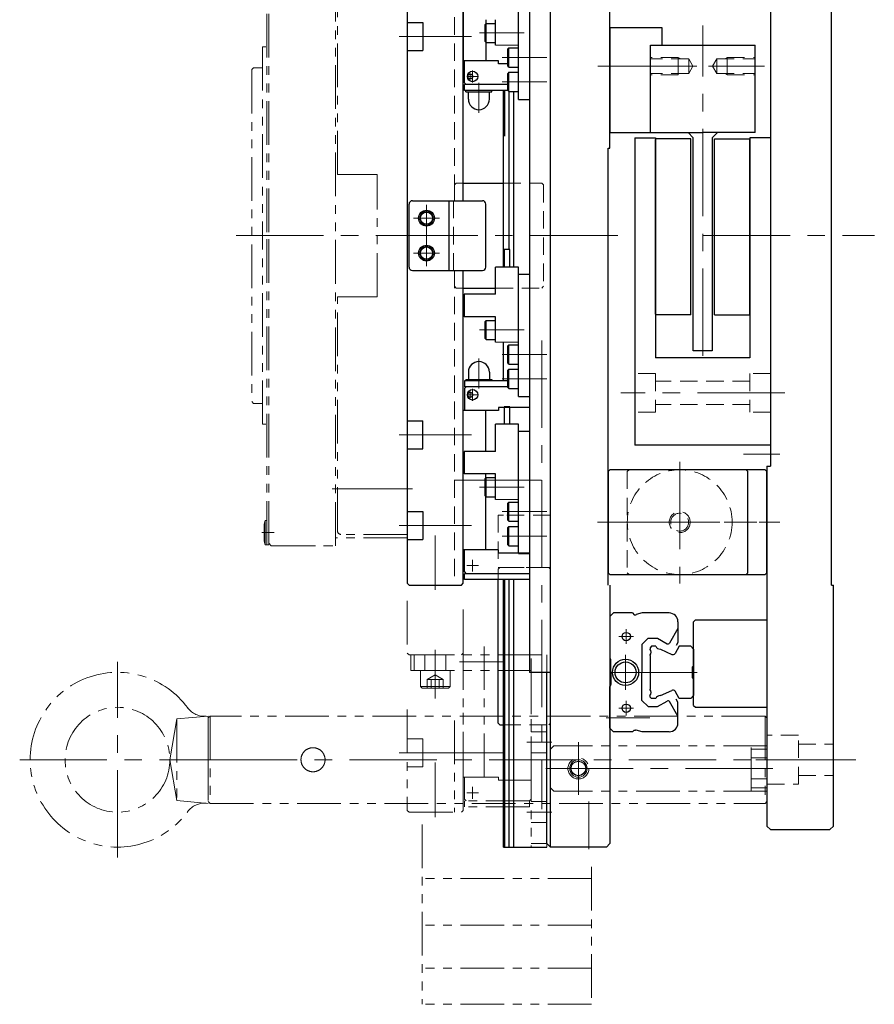
# Model space of a CAD drawing. Extents: x -826 to 977, y -276 to 1192.
# Drawn here: x 733 to 977, y 218 to 500 of the extents above; entities that cross this region are included whole.
import ezdxf

# ---------------------------------------------------------------- set-up
doc = ezdxf.new("R2010")
doc.units = 0
doc.header["$MEASUREMENT"] = 0
for name, pattern in [('CENTER', [2, 1.25, -0.25, 0.25, -0.25]), ('HIDDEN', [0.375, 0.25, -0.125]), ('PHANTOM2', [1.25, 0.625, -0.125, 0.125, -0.125, 0.125, -0.125])]:
    doc.linetypes.add(name, pattern=pattern)
for name, color, linetype, lineweight in [('中心線', 7, 'CENTER', 13), ('二点鎖線', 7, 'PHANTOM2', 13), ('実線', 7, 'CONTINUOUS', 30), ('破線', 7, 'HIDDEN', 13), ('細線', 7, 'CONTINUOUS', 13)]:
    doc.layers.add(name, color=color, linetype=linetype, lineweight=lineweight)

msp = doc.modelspace()

# ---------------------------------------------------------------- linework, layer by layer
at = {"layer": '中心線', "ltscale": 20}
for p, q in [((928.29, 403.45), (928.29, 498.03)), ((841.34, 494.89), (862.07, 494.89)), ((864.37, 495.89), (877.18, 495.89)), ((870.87, 488.89), (883.68, 488.89)), ((862.39, 481.74), (862.39, 485.14)), ((898.24, 486.39), (916.82, 486.39)), ((926.64, 486.39), (910.64, 486.39)), ((929.94, 486.39), (945.94, 486.39)), ((864.09, 483.44), (860.69, 483.44)), ((861.69, 482.54), (861.69, 484.34)), ((870.87, 481.89), (883.68, 481.89)), ((864.19, 473.04), (864.19, 481.64)), ((849.19, 436.02), (849.19, 446.66)), ((849.19, 429.13), (849.19, 446.66)), ((845.42, 442.89), (852.95, 442.89)), ((845.42, 442.89), (852.95, 442.89)), ((849.19, 429.13), (849.19, 440.1)), ((794.69, 437.89), (848.69, 437.89)), ((838.85, 437.89), (878.69, 437.89)), ((878.97, 437.89), (906.47, 437.89)), ((928.29, 437.89), (977.43, 437.89)), ((845.42, 432.89), (852.95, 432.89)), ((845.42, 432.89), (852.95, 432.89)), ((864.37, 410.89), (877.18, 410.89)), ((882.19, 407.89), (882.19, 273.72)), ((870.87, 403.89), (883.68, 403.89)), ((864.19, 402.75), (864.19, 394.14)), ((870.87, 396.89), (883.68, 396.89)), ((864.09, 392.34), (860.69, 392.34)), ((861.69, 393.24), (861.69, 391.44)), ((862.39, 394.04), (862.39, 390.64)), ((951.79, 392.89), (904.79, 392.89)), ((841.34, 380.89), (862.07, 380.89)), ((950.41, 375.39), (939.96, 375.39)), ((921.69, 373.14), (921.69, 338.36)), ((882.13, 367.89), (857.15, 367.89)), ((822.19, 365.41), (845.19, 365.41)), ((864.37, 365.89), (877.18, 365.89)), ((870.87, 358.89), (883.68, 358.89)), ((898.16, 355.89), (943.82, 355.89)), ((904.46, 355.89), (950.36, 355.89)), ((805.53, 352.89), (801.99, 352.89)), ((841.34, 354.89), (862.07, 354.89)), ((851.69, 336.5), (851.69, 352.08)), ((870.87, 351.89), (883.68, 351.89)), ((862.39, 341.74), (862.39, 345.14)), ((864.09, 343.44), (860.69, 343.44)), ((906.39, 325.24), (906.39, 321.04)), ((904.29, 323.14), (908.49, 323.14)), ((904.29, 323.14), (908.49, 323.14)), ((851.69, 319.3), (851.69, 311.73)), ((760.69, 259.89), (760.69, 315.89)), ((871.12, 315.89), (858.68, 315.89)), ((906.19, 307.89), (906.19, 317.89)), ((851.69, 305.39), (851.69, 313.39)), ((926.69, 312.89), (900.68, 312.89)), ((906.39, 300.54), (906.39, 304.74)), ((904.29, 302.64), (908.49, 302.64)), ((913.12, 299.89), (900.68, 299.89)), ((877.88, 292.89), (885.08, 292.89)), ((892.69, 277.89), (892.69, 292.89)), ((732.69, 287.89), (792.38, 287.89)), ((972.14, 287.89), (785.24, 287.89)), ((785.49, 287.89), (796.69, 287.89)), ((841.34, 289.89), (862.07, 289.89)), ((871.12, 289.89), (858.68, 289.89)), ((892.69, 289.16), (892.69, 281.63)), ((943.54, 287.89), (968.37, 287.89)), ((851.69, 271.5), (851.69, 287.08)), ((948.37, 285.39), (879.19, 285.39)), ((888.92, 285.39), (896.45, 285.39)), ((862.39, 276.74), (862.39, 280.14)), ((864.09, 278.44), (860.69, 278.44)), ((895.69, 262.3), (895.69, 275.96)), ((877.88, 272.89), (885.08, 272.89))]:
    msp.add_line(p, q, dxfattribs=at)
at = {"layer": '二点鎖線', "ltscale": 20}
for p, q in [((803.49, 526.39), (803.49, 437.89)), ((803.99, 526.39), (803.99, 437.89)), ((823.09, 349.14), (823.09, 526.64)), ((823.69, 455.38), (823.69, 524.39)), ((843.69, 437.89), (843.69, 524.39)), ((802.19, 491.89), (802.19, 437.89)), ((802.19, 491.89), (803.19, 491.89)), ((799.19, 485.39), (799.69, 485.89)), ((799.19, 485.39), (799.19, 390.39)), ((799.69, 485.89), (802.19, 485.89)), ((835.09, 455.38), (823.69, 455.38)), ((835.09, 420.41), (835.09, 455.38)), ((802.19, 383.89), (802.19, 437.89)), ((803.49, 349.39), (803.49, 437.89)), ((803.99, 349.39), (803.99, 437.89)), ((843.69, 437.89), (843.69, 351.39)), ((823.69, 353.39), (823.69, 420.41)), ((823.69, 420.41), (835.09, 420.41)), ((799.19, 390.39), (799.69, 389.89)), ((799.69, 389.89), (802.19, 389.89)), ((802.19, 383.89), (803.19, 383.89)), ((802.99, 356.39), (802.69, 355.34)), ((802.69, 350.44), (802.69, 355.34)), ((802.99, 349.39), (802.99, 356.39)), ((802.99, 356.39), (803.49, 356.39)), ((803.49, 349.39), (803.49, 356.39)), ((843.69, 352.39), (824.69, 352.39)), ((802.99, 349.39), (802.69, 350.44)), ((803.99, 349.84), (803.99, 351.45)), ((803.99, 349.84), (804.69, 349.14)), ((843.69, 351.39), (823.09, 351.39)), ((835.09, 351.39), (843.69, 351.39)), ((802.99, 349.39), (803.49, 349.39)), ((803.49, 349.39), (803.99, 349.39)), ((804.69, 349.14), (823.09, 349.14)), ((804.89, 349.14), (823.09, 349.14)), ((843.69, 333.4), (843.69, 318.39)), ((859.69, 318.39), (859.69, 331.58)), ((859.69, 282.94), (859.69, 321.87)), ((865.69, 282.94), (865.69, 320.34)), ((844.19, 317.89), (843.69, 318.39)), ((844.19, 317.89), (859.19, 317.89)), ((844.69, 317.89), (883.69, 317.89)), ((844.69, 317.89), (844.69, 313.39)), ((845.69, 317.89), (845.69, 313.39)), ((848.69, 317.89), (848.69, 313.39)), ((854.69, 317.89), (854.69, 313.39)), ((859.19, 317.89), (859.69, 318.39)), ((879.19, 282.04), (879.19, 316.9)), ((883.69, 317.89), (883.69, 262.89)), ((844.69, 313.39), (879.19, 313.39)), ((847.44, 313.39), (855.94, 313.39)), ((847.44, 308.89), (847.44, 313.39)), ((855.94, 308.89), (855.94, 313.39)), ((879.19, 313.39), (879.19, 262.89)), ((849.38, 310.89), (851.69, 312.23)), ((849.38, 308.39), (849.38, 310.89)), ((849.38, 310.89), (854, 310.89)), ((849.95, 311.23), (849.95, 311.23)), ((850.53, 308.39), (850.53, 310.89)), ((854, 310.89), (851.69, 312.23)), ((852.84, 308.39), (852.84, 310.89)), ((854, 308.39), (854, 310.89)), ((847.44, 308.89), (847.94, 308.39)), ((847.44, 308.89), (855.94, 308.89)), ((847.94, 308.39), (855.44, 308.39)), ((855.94, 308.89), (855.44, 308.39)), ((843.69, 302.23), (843.69, 273.39)), ((777.69, 299.61), (775.69, 287.89)), ((786.69, 300.39), (777.69, 299.61)), ((777.69, 299.61), (777.69, 276.18)), ((786.69, 300.39), (786.69, 275.39)), ((787.19, 300.39), (786.69, 299.89)), ((786.69, 299.89), (786.69, 275.89)), ((786.69, 276.19), (786.69, 299.59)), ((787.19, 300.39), (787.19, 275.39)), ((946.19, 300.39), (787.19, 300.39)), ((857.19, 299.13), (857.19, 272.89)), ((859.69, 273.39), (859.69, 301.27)), ((946.19, 300.39), (946.19, 275.39)), ((946.69, 299.89), (946.19, 300.39)), ((946.69, 299.89), (946.69, 275.89)), ((879.19, 295.89), (883.69, 295.89)), ((843.69, 293.89), (848.09, 293.89)), ((848.09, 293.89), (848.09, 285.89)), ((946.69, 280.98), (946.69, 294.81)), ((885.69, 291.89), (884.69, 290.89)), ((884.69, 279.89), (884.69, 290.89)), ((946.69, 291.89), (885.69, 291.89)), ((942.19, 278.89), (942.19, 291.89)), ((946.69, 290.89), (942.19, 290.89)), ((946.69, 278.89), (946.69, 291.89)), ((777.69, 276.18), (775.69, 287.89)), ((879.19, 289.89), (883.69, 289.89)), ((946.69, 288.39), (942.19, 288.39)), ((843.69, 285.89), (848.09, 285.89)), ((869.84, 282.94), (859.69, 282.94)), ((860.09, 276.64), (860.09, 282.94)), ((869.84, 282.04), (869.84, 282.94)), ((879.19, 282.04), (869.84, 282.04)), ((879.19, 276.64), (879.19, 282.04)), ((946.69, 282.39), (942.19, 282.39)), ((885.69, 278.89), (884.69, 279.89)), ((946.69, 279.89), (942.19, 279.89)), ((786.69, 275.39), (777.69, 276.18)), ((860.09, 276.64), (860.59, 276.14)), ((878.69, 276.14), (879.19, 276.64)), ((946.69, 278.89), (885.69, 278.89)), ((786.69, 275.89), (787.19, 275.39)), ((787.19, 275.39), (946.19, 275.39)), ((844.19, 272.89), (843.69, 273.39)), ((859.19, 272.89), (859.69, 273.39)), ((878.69, 276.14), (860.09, 276.14)), ((860.09, 274.44), (860.09, 276.14)), ((878.69, 274.44), (860.09, 274.44)), ((878.69, 276.14), (878.69, 274.44)), ((879.19, 275.89), (883.69, 275.89)), ((946.19, 275.39), (946.69, 275.89)), ((844.19, 272.89), (859.19, 272.89)), ((847.94, 269.38), (847.94, 217.89)), ((879.19, 269.89), (883.69, 269.89)), ((879.19, 263.89), (883.69, 263.89)), ((879.19, 262.89), (883.69, 262.89)), ((896.44, 257.2), (896.44, 217.89)), ((896.44, 253.86), (847.94, 253.86)), ((896.44, 240.51), (847.94, 240.51)), ((896.44, 228.22), (847.94, 228.22)), ((896.44, 217.89), (847.94, 217.89))]:
    msp.add_line(p, q, dxfattribs=at)
for points in [[(820.14, 287.89), (820.14, 287.94), (820.13, 288.04), (820.13, 288.14), (820.12, 288.19), (820.12, 288.24), (820.11, 288.34), (820.09, 288.43), (820.08, 288.53), (820.06, 288.63), (820.03, 288.73), (820.02, 288.78), (820.01, 288.83), (819.98, 288.93), (819.95, 289.03), (819.91, 289.12), (819.87, 289.22), (819.83, 289.31), (819.81, 289.36), (819.79, 289.4), (819.74, 289.49), (819.69, 289.58), (819.67, 289.63), (819.64, 289.67), (819.59, 289.76), (819.53, 289.84), (819.51, 289.88), (819.48, 289.92), (819.42, 290), (819.36, 290.08), (819.29, 290.15), (819.23, 290.23), (819.16, 290.3), (819.13, 290.33), (819.09, 290.37), (819.02, 290.43), (818.95, 290.5), (818.87, 290.56), (818.8, 290.62), (818.72, 290.68), (818.68, 290.71), (818.63, 290.74), (818.55, 290.8), (818.46, 290.85), (818.38, 290.9), (818.29, 290.95), (818.2, 290.99), (818.15, 291.02), (818.1, 291.04), (818.01, 291.08), (817.92, 291.12), (817.82, 291.15), (817.72, 291.18), (817.62, 291.21), (817.58, 291.23), (817.53, 291.24), (817.43, 291.26), (817.33, 291.28), (817.23, 291.3), (817.13, 291.31), (817.03, 291.33), (816.98, 291.33), (816.93, 291.33), (816.83, 291.34), (816.74, 291.34), (816.69, 291.34), (816.64, 291.34), (816.54, 291.34), (816.44, 291.33), (816.39, 291.33), (816.34, 291.33), (816.24, 291.31), (816.15, 291.3), (816.05, 291.28), (815.95, 291.26), (815.85, 291.24), (815.8, 291.23), (815.75, 291.21), (815.65, 291.18), (815.55, 291.15), (815.46, 291.12), (815.36, 291.08), (815.27, 291.04), (815.22, 291.02), (815.18, 290.99), (815.09, 290.95), (815, 290.9), (814.91, 290.85), (814.82, 290.8), (814.74, 290.74), (814.7, 290.71), (814.66, 290.68), (814.58, 290.62), (814.5, 290.56), (814.43, 290.5), (814.35, 290.43), (814.28, 290.37), (814.25, 290.33), (814.21, 290.3), (814.15, 290.23), (814.08, 290.15), (814.02, 290.08), (813.96, 290), (813.9, 289.92), (813.87, 289.88), (813.84, 289.84), (813.78, 289.76), (813.73, 289.67), (813.7, 289.63), (813.68, 289.58), (813.63, 289.49), (813.58, 289.4), (813.56, 289.36), (813.54, 289.31), (813.5, 289.22), (813.46, 289.12), (813.43, 289.03), (813.4, 288.93), (813.37, 288.83), (813.35, 288.78), (813.34, 288.73), (813.32, 288.63), (813.3, 288.53), (813.28, 288.43), (813.27, 288.34), (813.25, 288.24), (813.25, 288.19), (813.25, 288.14), (813.24, 288.04), (813.24, 287.94), (813.24, 287.89)], [(813.24, 287.89), (813.24, 287.94), (813.24, 288.04), (813.25, 288.14), (813.25, 288.19), (813.25, 288.24), (813.27, 288.34), (813.28, 288.43), (813.3, 288.53), (813.32, 288.63), (813.34, 288.73), (813.35, 288.78), (813.37, 288.83), (813.4, 288.93), (813.43, 289.03), (813.46, 289.12), (813.5, 289.22), (813.54, 289.31), (813.56, 289.36), (813.58, 289.4), (813.63, 289.49), (813.68, 289.58), (813.7, 289.63), (813.73, 289.67), (813.78, 289.76), (813.84, 289.84), (813.87, 289.88), (813.9, 289.92), (813.96, 290), (814.02, 290.08), (814.08, 290.15), (814.15, 290.23), (814.21, 290.3), (814.25, 290.33), (814.28, 290.37), (814.35, 290.43), (814.43, 290.5), (814.5, 290.56), (814.58, 290.62), (814.66, 290.68), (814.7, 290.71), (814.74, 290.74), (814.82, 290.8), (814.91, 290.85), (815, 290.9), (815.09, 290.95), (815.18, 290.99), (815.22, 291.02), (815.27, 291.04), (815.36, 291.08), (815.46, 291.12), (815.55, 291.15), (815.65, 291.18), (815.75, 291.21), (815.8, 291.23), (815.85, 291.24), (815.95, 291.26), (816.05, 291.28), (816.15, 291.3), (816.24, 291.31), (816.34, 291.33), (816.39, 291.33), (816.44, 291.33), (816.54, 291.34), (816.64, 291.34), (816.69, 291.34), (816.74, 291.34), (816.83, 291.34), (816.93, 291.33), (816.98, 291.33), (817.03, 291.33), (817.13, 291.31), (817.23, 291.3), (817.33, 291.28), (817.43, 291.26), (817.53, 291.24), (817.58, 291.23), (817.62, 291.21), (817.72, 291.18), (817.82, 291.15), (817.92, 291.12), (818.01, 291.08), (818.1, 291.04), (818.15, 291.02), (818.2, 290.99), (818.29, 290.95), (818.38, 290.9), (818.46, 290.85), (818.55, 290.8), (818.63, 290.74), (818.68, 290.71), (818.72, 290.68), (818.8, 290.62), (818.87, 290.56), (818.95, 290.5), (819.02, 290.43), (819.09, 290.37), (819.13, 290.33), (819.16, 290.3), (819.23, 290.23), (819.29, 290.15), (819.36, 290.08), (819.42, 290), (819.48, 289.92), (819.51, 289.88), (819.53, 289.84), (819.59, 289.76), (819.64, 289.67), (819.67, 289.63), (819.69, 289.58), (819.74, 289.49), (819.79, 289.4), (819.81, 289.36), (819.83, 289.31), (819.87, 289.22), (819.91, 289.12), (819.95, 289.03), (819.98, 288.93), (820.01, 288.83), (820.02, 288.78), (820.03, 288.73), (820.06, 288.63), (820.08, 288.53), (820.09, 288.43), (820.11, 288.34), (820.12, 288.24), (820.12, 288.19), (820.13, 288.14), (820.13, 288.04), (820.14, 287.94), (820.14, 287.89)], [(814.14, 285.56), (814.14, 285.56), (814.14, 285.56), (814.14, 285.57), (814.14, 285.57), (814.13, 285.57), (814.13, 285.58), (814.12, 285.58), (814.12, 285.59), (814.11, 285.6), (814.1, 285.61), (814.09, 285.62), (814.08, 285.63), (814.07, 285.64), (814.06, 285.66), (814.04, 285.68), (814.03, 285.7), (814.01, 285.72), (814, 285.73), (813.99, 285.74), (813.97, 285.76), (813.95, 285.79), (813.94, 285.8), (813.93, 285.81), (813.91, 285.84), (813.89, 285.87), (813.88, 285.88), (813.87, 285.9), (813.85, 285.93), (813.83, 285.96), (813.8, 286), (813.78, 286.03), (813.76, 286.07), (813.75, 286.09), (813.74, 286.11), (813.71, 286.15), (813.69, 286.19), (813.66, 286.23), (813.64, 286.28), (813.61, 286.33), (813.6, 286.36), (813.58, 286.38), (813.56, 286.44), (813.53, 286.49), (813.51, 286.55), (813.48, 286.61), (813.46, 286.67), (813.45, 286.7), (813.44, 286.73), (813.42, 286.79), (813.4, 286.86), (813.38, 286.93), (813.36, 287), (813.34, 287.07), (813.33, 287.11), (813.32, 287.15), (813.3, 287.23), (813.29, 287.32), (813.27, 287.4), (813.26, 287.49), (813.25, 287.58), (813.25, 287.62), (813.25, 287.63), (813.25, 287.65), (813.24, 287.66), (813.24, 287.67), (813.24, 287.68), (813.24, 287.69), (813.24, 287.71), (813.24, 287.72), (813.24, 287.74), (813.24, 287.75), (813.24, 287.76), (813.24, 287.77), (813.24, 287.78), (813.24, 287.8), (813.24, 287.81), (813.24, 287.83), (813.24, 287.84), (813.24, 287.85), (813.24, 287.86), (813.24, 287.87), (813.24, 287.89), (813.24, 287.89), (813.24, 287.9), (813.24, 287.91), (813.24, 287.93), (813.24, 287.94), (813.24, 287.94), (813.24, 287.96), (813.24, 287.97), (813.24, 287.99), (813.24, 288), (813.24, 288.02), (813.24, 288.03), (813.24, 288.03), (813.24, 288.05), (813.24, 288.06), (813.24, 288.08), (813.24, 288.09), (813.24, 288.11), (813.24, 288.12), (813.24, 288.12), (813.25, 288.14), (813.25, 288.15), (813.25, 288.16), (813.25, 288.17), (813.25, 288.18), (813.25, 288.2), (813.25, 288.21), (813.25, 288.21), (813.25, 288.23), (813.25, 288.24), (813.26, 288.3), (813.27, 288.38), (813.29, 288.47), (813.3, 288.55), (813.32, 288.63), (813.33, 288.67), (813.34, 288.71), (813.36, 288.79), (813.38, 288.86), (813.4, 288.93), (813.42, 288.99), (813.44, 289.05), (813.45, 289.09), (813.46, 289.12), (813.48, 289.18), (813.51, 289.24), (813.53, 289.29), (813.56, 289.35), (813.58, 289.4), (813.6, 289.43), (813.61, 289.45), (813.64, 289.5), (813.66, 289.55), (813.69, 289.6), (813.71, 289.64), (813.74, 289.68), (813.75, 289.7), (813.76, 289.72), (813.78, 289.75), (813.8, 289.79), (813.83, 289.82), (813.85, 289.85), (813.87, 289.89), (813.88, 289.9), (813.89, 289.92), (813.91, 289.94), (813.93, 289.97), (813.94, 289.99), (813.95, 290), (813.97, 290.02), (813.99, 290.05), (814, 290.06), (814.01, 290.07), (814.03, 290.09), (814.04, 290.11), (814.06, 290.13), (814.07, 290.14), (814.08, 290.16), (814.09, 290.16), (814.1, 290.17), (814.11, 290.18), (814.12, 290.19), (814.12, 290.2), (814.13, 290.21), (814.13, 290.21), (814.14, 290.22), (814.14, 290.22), (814.14, 290.22), (814.14, 290.22), (814.14, 290.22)], [(814.14, 290.22), (814.14, 290.22), (814.14, 290.22), (814.14, 290.22), (814.14, 290.22), (814.13, 290.21), (814.13, 290.21), (814.12, 290.2), (814.12, 290.19), (814.11, 290.18), (814.1, 290.17), (814.09, 290.16), (814.08, 290.16), (814.07, 290.14), (814.06, 290.13), (814.04, 290.11), (814.03, 290.09), (814.01, 290.07), (814, 290.06), (813.99, 290.05), (813.97, 290.02), (813.95, 290), (813.94, 289.98), (813.93, 289.97), (813.91, 289.94), (813.89, 289.92), (813.88, 289.9), (813.87, 289.89), (813.85, 289.86), (813.83, 289.82), (813.81, 289.79), (813.78, 289.75), (813.76, 289.72), (813.75, 289.7), (813.73, 289.68), (813.71, 289.63), (813.68, 289.59), (813.66, 289.54), (813.63, 289.5), (813.61, 289.45), (813.59, 289.42), (813.58, 289.4), (813.56, 289.34), (813.53, 289.29), (813.51, 289.23), (813.48, 289.17), (813.46, 289.12), (813.45, 289.09), (813.44, 289.06), (813.42, 288.99), (813.4, 288.93), (813.37, 288.86), (813.35, 288.78), (813.33, 288.71), (813.33, 288.67), (813.32, 288.63), (813.3, 288.55), (813.28, 288.47), (813.27, 288.38), (813.26, 288.29), (813.25, 288.21), (813.25, 288.16), (813.25, 288.15), (813.25, 288.14), (813.24, 288.12), (813.24, 288.12), (813.24, 288.11), (813.24, 288.09), (813.24, 288.08), (813.24, 288.07), (813.24, 288.05), (813.24, 288.04), (813.24, 288.03), (813.24, 288.02), (813.24, 288.01), (813.24, 287.99), (813.24, 287.98), (813.24, 287.96), (813.24, 287.95), (813.24, 287.94), (813.24, 287.93), (813.24, 287.92), (813.24, 287.9), (813.24, 287.89), (813.24, 287.89), (813.24, 287.87), (813.24, 287.86), (813.24, 287.85), (813.24, 287.84), (813.24, 287.83), (813.24, 287.81), (813.24, 287.8), (813.24, 287.78), (813.24, 287.77), (813.24, 287.76), (813.24, 287.75), (813.24, 287.74), (813.24, 287.72), (813.24, 287.71), (813.24, 287.69), (813.24, 287.68), (813.24, 287.67), (813.24, 287.66), (813.25, 287.65), (813.25, 287.63), (813.25, 287.63), (813.25, 287.62), (813.25, 287.6), (813.25, 287.59), (813.25, 287.58), (813.25, 287.57), (813.25, 287.56), (813.25, 287.54), (813.26, 287.49), (813.27, 287.4), (813.29, 287.32), (813.3, 287.23), (813.32, 287.15), (813.33, 287.11), (813.34, 287.07), (813.35, 287), (813.37, 286.93), (813.4, 286.86), (813.42, 286.79), (813.44, 286.73), (813.45, 286.7), (813.46, 286.67), (813.48, 286.61), (813.51, 286.55), (813.53, 286.49), (813.56, 286.44), (813.58, 286.38), (813.6, 286.36), (813.61, 286.33), (813.64, 286.28), (813.66, 286.24), (813.69, 286.19), (813.71, 286.15), (813.74, 286.11), (813.75, 286.09), (813.76, 286.07), (813.78, 286.03), (813.8, 286), (813.83, 285.96), (813.85, 285.93), (813.87, 285.9), (813.88, 285.88), (813.89, 285.87), (813.91, 285.84), (813.93, 285.81), (813.94, 285.8), (813.95, 285.79), (813.97, 285.76), (813.99, 285.74), (814, 285.73), (814.01, 285.72), (814.03, 285.7), (814.04, 285.68), (814.06, 285.66), (814.07, 285.64), (814.08, 285.63), (814.09, 285.62), (814.1, 285.61), (814.11, 285.6), (814.12, 285.59), (814.12, 285.58), (814.13, 285.58), (814.13, 285.57), (814.14, 285.57), (814.14, 285.57), (814.14, 285.56), (814.14, 285.56), (814.14, 285.56)], [(813.24, 287.89), (813.24, 287.84), (813.24, 287.75), (813.25, 287.65), (813.25, 287.6), (813.25, 287.55), (813.27, 287.45), (813.28, 287.35), (813.3, 287.25), (813.32, 287.15), (813.34, 287.05), (813.35, 287), (813.37, 286.95), (813.4, 286.86), (813.43, 286.76), (813.46, 286.66), (813.5, 286.57), (813.54, 286.48), (813.56, 286.43), (813.58, 286.38), (813.63, 286.29), (813.68, 286.2), (813.7, 286.16), (813.73, 286.11), (813.78, 286.03), (813.84, 285.94), (813.87, 285.9), (813.9, 285.86), (813.96, 285.78), (814.02, 285.71), (814.08, 285.63), (814.15, 285.56), (814.21, 285.49), (814.25, 285.45), (814.28, 285.42), (814.35, 285.35), (814.43, 285.29), (814.5, 285.22), (814.58, 285.16), (814.66, 285.1), (814.7, 285.07), (814.74, 285.04), (814.82, 284.99), (814.91, 284.94), (815, 284.88), (815.09, 284.84), (815.18, 284.79), (815.22, 284.77), (815.27, 284.75), (815.36, 284.71), (815.46, 284.67), (815.55, 284.63), (815.65, 284.6), (815.75, 284.57), (815.8, 284.56), (815.85, 284.55), (815.95, 284.52), (816.05, 284.5), (816.15, 284.49), (816.24, 284.47), (816.34, 284.46), (816.39, 284.46), (816.44, 284.45), (816.54, 284.45), (816.64, 284.44), (816.69, 284.44), (816.74, 284.44), (816.83, 284.45), (816.93, 284.45), (816.98, 284.46), (817.03, 284.46), (817.13, 284.47), (817.23, 284.49), (817.33, 284.5), (817.43, 284.52), (817.53, 284.55), (817.58, 284.56), (817.62, 284.57), (817.72, 284.6), (817.82, 284.63), (817.92, 284.67), (818.01, 284.71), (818.1, 284.75), (818.15, 284.77), (818.2, 284.79), (818.29, 284.84), (818.38, 284.88), (818.46, 284.94), (818.55, 284.99), (818.63, 285.04), (818.68, 285.07), (818.72, 285.1), (818.8, 285.16), (818.87, 285.22), (818.95, 285.29), (819.02, 285.35), (819.09, 285.42), (819.13, 285.45), (819.16, 285.49), (819.23, 285.56), (819.29, 285.63), (819.36, 285.71), (819.42, 285.78), (819.48, 285.86), (819.51, 285.9), (819.53, 285.94), (819.59, 286.03), (819.64, 286.11), (819.67, 286.16), (819.69, 286.2), (819.74, 286.29), (819.79, 286.38), (819.81, 286.43), (819.83, 286.48), (819.87, 286.57), (819.91, 286.66), (819.95, 286.76), (819.98, 286.86), (820.01, 286.95), (820.02, 287), (820.03, 287.05), (820.06, 287.15), (820.08, 287.25), (820.09, 287.35), (820.11, 287.45), (820.12, 287.55), (820.12, 287.6), (820.13, 287.65), (820.13, 287.75), (820.14, 287.84), (820.14, 287.89)], [(820.14, 287.89), (820.14, 287.84), (820.13, 287.75), (820.13, 287.65), (820.12, 287.6), (820.12, 287.55), (820.11, 287.45), (820.09, 287.35), (820.08, 287.25), (820.06, 287.15), (820.03, 287.05), (820.02, 287), (820.01, 286.95), (819.98, 286.86), (819.95, 286.76), (819.91, 286.66), (819.87, 286.57), (819.83, 286.48), (819.81, 286.43), (819.79, 286.38), (819.74, 286.29), (819.69, 286.2), (819.67, 286.16), (819.64, 286.11), (819.59, 286.03), (819.53, 285.94), (819.51, 285.9), (819.48, 285.86), (819.42, 285.78), (819.36, 285.71), (819.29, 285.63), (819.23, 285.56), (819.16, 285.49), (819.13, 285.45), (819.09, 285.42), (819.02, 285.35), (818.95, 285.29), (818.87, 285.22), (818.8, 285.16), (818.72, 285.1), (818.68, 285.07), (818.63, 285.04), (818.55, 284.99), (818.46, 284.94), (818.38, 284.88), (818.29, 284.84), (818.2, 284.79), (818.15, 284.77), (818.1, 284.75), (818.01, 284.71), (817.92, 284.67), (817.82, 284.63), (817.72, 284.6), (817.62, 284.57), (817.58, 284.56), (817.53, 284.55), (817.43, 284.52), (817.33, 284.5), (817.23, 284.49), (817.13, 284.47), (817.03, 284.46), (816.98, 284.46), (816.93, 284.45), (816.83, 284.45), (816.74, 284.44), (816.69, 284.44), (816.64, 284.44), (816.54, 284.45), (816.44, 284.45), (816.39, 284.46), (816.34, 284.46), (816.24, 284.47), (816.15, 284.49), (816.05, 284.5), (815.95, 284.52), (815.85, 284.55), (815.8, 284.56), (815.75, 284.57), (815.65, 284.6), (815.55, 284.63), (815.46, 284.67), (815.36, 284.71), (815.27, 284.75), (815.22, 284.77), (815.18, 284.79), (815.09, 284.84), (815, 284.88), (814.91, 284.94), (814.82, 284.99), (814.74, 285.04), (814.7, 285.07), (814.66, 285.1), (814.58, 285.16), (814.5, 285.22), (814.43, 285.29), (814.35, 285.35), (814.28, 285.42), (814.25, 285.45), (814.21, 285.49), (814.15, 285.56), (814.08, 285.63), (814.02, 285.71), (813.96, 285.78), (813.9, 285.86), (813.87, 285.9), (813.84, 285.94), (813.78, 286.03), (813.73, 286.11), (813.7, 286.16), (813.68, 286.2), (813.63, 286.29), (813.58, 286.38), (813.56, 286.43), (813.54, 286.48), (813.5, 286.57), (813.46, 286.66), (813.43, 286.76), (813.4, 286.86), (813.37, 286.95), (813.35, 287), (813.34, 287.05), (813.32, 287.15), (813.3, 287.25), (813.28, 287.35), (813.27, 287.45), (813.25, 287.55), (813.25, 287.6), (813.25, 287.65), (813.24, 287.75), (813.24, 287.84), (813.24, 287.89)]]:
    msp.add_lwpolyline(points, dxfattribs=at)
for centre, radius in [((760.69, 287.89), 15), ((892.69, 285.39), 3)]:
    msp.add_circle(centre, radius, dxfattribs=at)
for centre, radius, start, end in [((824.69, 353.39), 1, 180, 270), ((760.69, 287.89), 25, 36.476, 323.524), ((785.61, 306.32), 6, 216.476, 275), ((785.61, 269.46), 6, 85, 143.524)]:
    msp.add_arc(centre, radius, start, end, dxfattribs=at)
at = {"layer": '実線', "ltscale": 20}
for p, q in [((901.69, 462.89), (901.69, 611.89)), ((884.69, 282.89), (884.69, 592.89)), ((878.69, 562.89), (878.69, 312.89)), ((884.69, 312.89), (884.69, 562.89)), ((947.69, 542.89), (947.69, 371.89)), ((843.69, 537.39), (843.69, 338.39)), ((859.69, 447.89), (859.69, 537.39)), ((965.19, 337.89), (965.19, 537.89)), ((859.69, 527.84), (859.69, 487.94)), ((875.49, 481.89), (875.49, 513.89)), ((843.69, 498.89), (848.09, 498.89)), ((848.09, 498.89), (848.09, 490.89)), ((866.19, 499.69), (866.19, 487.94)), ((868.99, 492.39), (868.99, 499.69)), ((866.29, 498.64), (865.99, 498.34)), ((865.99, 493.44), (865.99, 498.34)), ((866.29, 493.14), (866.29, 498.64)), ((866.29, 498.64), (868.99, 498.64)), ((868.99, 493.14), (868.99, 498.64)), ((901.69, 497.39), (901.69, 467.39)), ((916.69, 497.39), (901.69, 497.39)), ((916.69, 492.39), (916.69, 497.39)), ((866.29, 493.14), (865.99, 493.44)), ((843.69, 490.89), (848.09, 490.89)), ((866.29, 493.14), (868.99, 493.14)), ((872.79, 491.64), (872.49, 491.34)), ((872.49, 486.44), (872.49, 491.34)), ((872.79, 486.14), (872.79, 491.64)), ((872.79, 491.64), (875.49, 491.64)), ((875.49, 486.14), (875.49, 491.64)), ((913.29, 492.39), (943.29, 492.39)), ((913.29, 467.39), (913.29, 492.39)), ((913.29, 467.39), (913.29, 492.39)), ((913.29, 467.39), (913.29, 492.39)), ((913.29, 492.39), (916.69, 492.39)), ((943.29, 467.39), (943.29, 492.39)), ((869.84, 487.94), (859.69, 487.94)), ((860.09, 481.64), (860.09, 487.94)), ((869.84, 487.04), (869.84, 487.94)), ((872.49, 487.04), (869.84, 487.04)), ((872.79, 486.14), (872.49, 486.44)), ((872.79, 486.14), (875.49, 486.14)), ((872.79, 484.64), (872.49, 484.34)), ((872.49, 479.44), (872.49, 484.34)), ((872.79, 479.14), (872.79, 484.64)), ((872.79, 484.64), (875.49, 484.64)), ((875.49, 479.14), (875.49, 484.64)), ((860.09, 481.64), (860.59, 481.14)), ((872.49, 481.14), (860.09, 481.14)), ((860.09, 479.44), (860.09, 481.14)), ((872.49, 479.44), (860.09, 479.44)), ((860.44, 479.04), (860.44, 479.44)), ((867.94, 479.04), (867.94, 479.44)), ((871.19, 428.89), (871.19, 479.44)), ((871.64, 466.34), (871.64, 479.44)), ((872.79, 479.14), (872.49, 479.44)), ((872.79, 479.14), (875.49, 479.14)), ((872.83, 433.89), (872.83, 479.14)), ((874.17, 428.89), (874.17, 479.14)), ((875.49, 476.89), (875.49, 479.14)), ((860.44, 479.04), (867.94, 479.04)), ((861.19, 476.94), (861.19, 479.04)), ((867.19, 476.94), (867.19, 479.04)), ((875.49, 476.89), (878.69, 476.89)), ((901.69, 467.39), (913.29, 467.39)), ((908.89, 465.89), (908.89, 377.89)), ((908.89, 465.89), (914.79, 465.89)), ((913.29, 467.39), (928.29, 467.39)), ((914.79, 465.89), (914.79, 402.89)), ((924.89, 465.59), (914.79, 465.59)), ((914.79, 415.39), (914.79, 465.39)), ((925.59, 465.89), (924.09, 467.39)), ((924.89, 415.19), (924.89, 465.59)), ((925.59, 404.89), (925.59, 465.89)), ((943.29, 467.39), (928.29, 467.39)), ((932.49, 467.39), (930.99, 465.89)), ((930.99, 465.89), (930.99, 404.89)), ((931.69, 415.19), (931.69, 465.59)), ((931.69, 465.59), (941.79, 465.59)), ((941.79, 465.89), (941.79, 402.89)), ((947.69, 465.89), (941.79, 465.89)), ((941.79, 415.39), (941.79, 465.39)), ((947.69, 465.89), (947.69, 377.89)), ((901.19, 337.89), (901.19, 462.89)), ((901.19, 462.89), (901.69, 462.89)), ((859.69, 452.89), (871.19, 452.89)), ((844.19, 428.89), (844.19, 446.89)), ((845.19, 447.89), (865.19, 447.89)), ((855.69, 427.89), (855.69, 447.89)), ((866.19, 428.89), (866.19, 446.89)), ((873.04, 433.89), (871.44, 433.89)), ((871.44, 433.89), (871.44, 428.89)), ((873.04, 428.89), (873.04, 433.89)), ((875.49, 428.89), (868.99, 428.89)), ((868.99, 421.09), (868.99, 428.89)), ((875.49, 391.89), (875.49, 428.89)), ((845.19, 427.89), (865.19, 427.89)), ((859.69, 338.39), (859.69, 427.89)), ((875.49, 426.89), (878.69, 426.89)), ((859.69, 422.89), (868.99, 422.89)), ((859.99, 421.09), (859.99, 414.69)), ((868.99, 421.09), (859.99, 421.09)), ((868.99, 414.69), (859.99, 414.69)), ((868.99, 407.39), (868.99, 414.69)), ((924.89, 415.19), (914.79, 415.19)), ((931.69, 415.19), (941.79, 415.19)), ((866.29, 413.64), (865.99, 413.34)), ((865.99, 408.44), (865.99, 413.34)), ((866.29, 408.14), (866.29, 413.64)), ((866.29, 413.64), (868.99, 413.64)), ((868.99, 408.14), (868.99, 413.64)), ((866.29, 408.14), (865.99, 408.44)), ((866.29, 408.14), (868.99, 408.14)), ((871.19, 396.34), (871.19, 407.39)), ((872.79, 406.64), (872.49, 406.34)), ((872.49, 401.44), (872.49, 406.34)), ((872.79, 401.14), (872.79, 406.64)), ((872.79, 406.64), (875.49, 406.64)), ((875.49, 401.14), (875.49, 406.64)), ((930.99, 404.89), (925.59, 404.89)), ((872.79, 401.14), (872.49, 401.44)), ((872.79, 401.14), (875.49, 401.14)), ((941.79, 402.89), (914.79, 402.89)), ((861.19, 398.84), (861.19, 396.74)), ((867.19, 398.84), (867.19, 396.74)), ((872.79, 399.64), (872.49, 399.34)), ((872.49, 394.44), (872.49, 399.34)), ((872.79, 394.14), (872.79, 399.64)), ((872.79, 399.64), (875.49, 399.64)), ((875.49, 394.14), (875.49, 399.64)), ((872.49, 396.34), (860.09, 396.34)), ((860.09, 396.34), (860.09, 394.64)), ((872.49, 394.64), (860.09, 394.64)), ((860.09, 394.14), (860.59, 394.64)), ((860.44, 396.74), (867.94, 396.74)), ((860.44, 396.74), (860.44, 396.34)), ((867.94, 396.74), (867.94, 396.34)), ((860.09, 394.14), (860.09, 387.84)), ((872.79, 394.14), (872.49, 394.44)), ((872.79, 394.14), (875.49, 394.14)), ((875.49, 391.89), (878.69, 391.89)), ((873.04, 388.89), (871.44, 388.89)), ((871.44, 388.89), (871.44, 383.89)), ((873.04, 383.89), (873.04, 388.89)), ((869.84, 387.84), (859.69, 387.84)), ((859.69, 347.94), (859.69, 387.84)), ((866.19, 376.09), (866.19, 387.84)), ((878.69, 388.74), (869.84, 388.74)), ((869.84, 388.74), (869.84, 387.84)), ((843.69, 384.89), (848.09, 384.89)), ((848.09, 376.89), (848.09, 384.89)), ((875.49, 383.89), (868.99, 383.89)), ((868.99, 376.09), (868.99, 383.89)), ((875.49, 346.89), (875.49, 383.89)), ((875.49, 381.89), (878.69, 381.89)), ((914.89, 377.89), (908.89, 377.89)), ((947.69, 377.89), (914.89, 377.89)), ((843.69, 376.89), (848.09, 376.89)), ((859.99, 376.09), (859.99, 369.69)), ((868.99, 376.09), (859.99, 376.09)), ((868.99, 369.69), (859.99, 369.69)), ((866.19, 347.94), (866.19, 369.69)), ((868.99, 362.39), (868.99, 369.69)), ((901.19, 370.39), (901.69, 370.89)), ((901.19, 370.39), (901.19, 341.39)), ((940.69, 370.89), (901.69, 370.89)), ((946.19, 370.89), (907.19, 370.89)), ((941.19, 370.39), (940.69, 370.89)), ((941.19, 341.39), (941.19, 370.39)), ((946.69, 370.39), (946.19, 370.89)), ((946.69, 371.89), (946.69, 268.89)), ((946.69, 371.89), (947.69, 371.89)), ((946.69, 341.39), (946.69, 370.39)), ((866.29, 368.64), (865.99, 368.34)), ((865.99, 363.44), (865.99, 368.34)), ((866.29, 363.14), (866.29, 368.64)), ((866.29, 368.64), (868.99, 368.64)), ((868.99, 363.14), (868.99, 368.64)), ((866.29, 363.14), (865.99, 363.44)), ((866.29, 363.14), (868.99, 363.14)), ((872.79, 361.64), (872.49, 361.34)), ((872.49, 356.44), (872.49, 361.34)), ((872.79, 356.14), (872.79, 361.64)), ((872.79, 361.64), (875.49, 361.64)), ((875.49, 356.14), (875.49, 361.64)), ((843.69, 358.89), (848.09, 358.89)), ((848.09, 358.89), (848.09, 350.89)), ((872.79, 356.14), (872.49, 356.44)), ((872.79, 356.14), (875.49, 356.14)), ((872.79, 354.64), (872.49, 354.34)), ((872.49, 349.44), (872.49, 354.34)), ((872.79, 349.14), (872.79, 354.64)), ((872.79, 354.64), (875.49, 354.64)), ((875.49, 349.14), (875.49, 354.64)), ((843.69, 350.89), (848.09, 350.89)), ((872.79, 349.14), (872.49, 349.44)), ((869.84, 347.94), (859.69, 347.94)), ((860.09, 341.64), (860.09, 347.94)), ((869.84, 347.04), (869.84, 347.94)), ((878.69, 347.04), (869.84, 347.04)), ((872.79, 349.14), (875.49, 349.14)), ((875.49, 346.89), (878.69, 346.89)), ((860.09, 341.64), (860.59, 341.14)), ((878.69, 341.14), (860.09, 341.14)), ((860.09, 339.44), (860.09, 341.14)), ((878.69, 341.14), (878.69, 339.44)), ((901.19, 341.39), (901.69, 340.89)), ((940.69, 340.89), (941.19, 341.39)), ((946.19, 340.89), (946.69, 341.39)), ((844.19, 337.89), (843.69, 338.39)), ((859.19, 337.89), (859.69, 338.39)), ((878.69, 339.44), (860.09, 339.44)), ((869.69, 298.39), (869.69, 339.44)), ((871.19, 262.89), (871.19, 339.44)), ((871.64, 262.89), (871.64, 339.44)), ((872.83, 262.89), (872.83, 339.44)), ((874.17, 262.89), (874.17, 339.44)), ((901.69, 340.89), (940.69, 340.89)), ((907.19, 340.89), (946.19, 340.89)), ((844.19, 337.89), (859.19, 337.89)), ((901.69, 337.89), (901.69, 263.89)), ((965.19, 337.89), (965.69, 337.89)), ((965.69, 268.89), (965.69, 337.89)), ((902.69, 329.89), (901.69, 328.89)), ((908.19, 329.89), (902.69, 329.89)), ((908.19, 329.89), (908.69, 329.39)), ((910.99, 329.89), (909.18, 329.41)), ((918.69, 329.89), (910.99, 329.89)), ((901.69, 328.89), (901.69, 316.89)), ((908.69, 329.39), (909.05, 329.39)), ((921.19, 327.39), (921.19, 321.45)), ((925.69, 327.39), (926.19, 327.89)), ((925.69, 303.39), (925.69, 327.39)), ((926.19, 327.89), (946.69, 327.89)), ((921.19, 325.44), (918.78, 321.28)), ((912.68, 322.69), (910.89, 320.9)), ((912.68, 322.69), (915.33, 322.69)), ((915.33, 322.69), (918.1, 321.09)), ((921.19, 321.45), (920.69, 320.58)), ((910.89, 320.9), (910.89, 312.89)), ((913.64, 320.39), (913.19, 319.94)), ((913.19, 319.94), (913.19, 319.56)), ((914.83, 320.39), (913.64, 320.39)), ((916.17, 319.55), (919.42, 318.05)), ((921.58, 320.39), (920.38, 318.31)), ((924.84, 320.39), (921.58, 320.39)), ((924.84, 320.39), (925.69, 319.54)), ((925.69, 319.54), (925.69, 306.24)), ((901.69, 316.89), (901.84, 316.74)), ((901.99, 312.89), (901.99, 316.39)), ((913.19, 317.74), (913.19, 308.05)), ((884.69, 312.89), (878.69, 312.89)), ((883.69, 263.89), (883.69, 312.89)), ((901.99, 312.89), (901.99, 309.4)), ((910.89, 304.89), (910.89, 312.89)), ((925.69, 314.79), (925.29, 314.39)), ((925.29, 314.39), (925.29, 311.39)), ((925.29, 311.39), (925.69, 310.99)), ((901.69, 308.89), (901.84, 309.05)), ((901.69, 296.89), (901.69, 308.89)), ((916.17, 306.24), (919.42, 307.73)), ((921.58, 305.39), (920.38, 307.48)), ((912.68, 303.09), (910.89, 304.89)), ((913.19, 305.84), (913.19, 306.23)), ((913.64, 305.39), (913.19, 305.84)), ((914.83, 305.39), (913.64, 305.39)), ((915.33, 303.09), (918.1, 304.69)), ((921.19, 300.34), (918.78, 304.51)), ((921.19, 304.34), (920.69, 305.2)), ((924.84, 305.39), (921.58, 305.39)), ((924.84, 305.39), (925.69, 306.24)), ((912.68, 303.09), (915.33, 303.09)), ((921.19, 298.39), (921.19, 304.34)), ((925.69, 303.39), (926.19, 302.89)), ((926.19, 302.89), (946.69, 302.89)), ((869.69, 298.39), (870.19, 297.89)), ((870.19, 297.89), (871.19, 297.89)), ((902.69, 295.89), (901.69, 296.89)), ((908.19, 295.89), (902.69, 295.89)), ((908.19, 295.89), (908.69, 296.39)), ((908.69, 296.39), (909.05, 296.39)), ((910.99, 295.89), (909.18, 296.38)), ((918.69, 295.89), (910.99, 295.89)), ((884.69, 262.89), (884.69, 282.89)), ((947.69, 267.89), (946.69, 268.89)), ((947.69, 267.89), (964.69, 267.89)), ((965.69, 268.89), (964.69, 267.89)), ((871.19, 262.89), (883.69, 262.89)), ((878.92, 262.89), (878.92, 262.89)), ((884.69, 262.89), (883.69, 263.89)), ((883.69, 262.89), (883.69, 262.89)), ((900.69, 262.89), (884.69, 262.89)), ((900.69, 262.89), (901.69, 263.89))]:
    msp.add_line(p, q, dxfattribs=at)
for centre, radius in [((862.39, 483.44), 1.5), ((861.69, 483.44), 0.7), ((849.19, 442.89), 2.25), ((849.19, 442.89), 1.75), ((849.19, 432.89), 2.25), ((849.19, 432.89), 1.75), ((862.39, 392.34), 1.5), ((861.69, 392.34), 0.7), ((906.39, 323.14), 1.2), ((906.19, 312.89), 3.75), ((906.19, 312.89), 3), ((906.39, 302.64), 1.2), ((892.69, 285.39), 2.1)]:
    msp.add_circle(centre, radius, dxfattribs=at)
for centre, radius, start, end in [((864.19, 476.94), 3, 180, 0), ((845.19, 446.89), 1, 90, 180), ((865.19, 446.89), 1, 0, 90), ((845.19, 428.89), 1, 180, 270), ((865.19, 428.89), 1, 270, 0), ((864.19, 398.84), 3, 0, 180), ((918.69, 327.39), 2.5, 0, 90), ((909.05, 329.89), 0.5, 270, 285), ((918.35, 321.53), 0.5, 240.3726, 330), ((912.06, 318.65), 1.45, 321.0715, 38.9284), ((916.14, 321), 1.45, 204.7473, 271.0075), ((901.49, 316.39), 0.5, 0, 45), ((919.77, 318.66), 0.7, 239.9996, 330.0005), ((901.49, 309.4), 0.5, 315, 0), ((912.06, 307.14), 1.45, 321.0714, 38.9329), ((919.77, 307.13), 0.7, 29.9995, 120.0004), ((916.14, 304.79), 1.45, 89.0034, 155.2447), ((918.35, 304.26), 0.5, 30, 119.6274), ((909.05, 295.89), 0.5, 75, 90), ((918.69, 298.39), 2.5, 270, 0)]:
    msp.add_arc(centre, radius, start, end, dxfattribs=at)
at = {"layer": '破線', "ltscale": 20}
for p, q in [((857.19, 537.89), (857.19, 447.89)), ((921.29, 488.89), (913.29, 488.89)), ((924.29, 488.49), (913.29, 488.49)), ((921.29, 488.89), (921.98, 488.49)), ((921.29, 483.89), (921.29, 488.89)), ((924.29, 484.29), (924.29, 488.49)), ((924.29, 488.49), (925.5, 486.39)), ((932.29, 488.49), (931.07, 486.39)), ((932.29, 488.49), (943.29, 488.49)), ((932.29, 488.49), (932.29, 484.29)), ((935.29, 488.89), (934.59, 488.49)), ((935.29, 488.89), (943.29, 488.89)), ((935.29, 488.89), (935.29, 483.89)), ((943.29, 483.89), (943.29, 488.89)), ((924.29, 484.29), (925.5, 486.39)), ((932.29, 484.29), (931.07, 486.39)), ((924.29, 484.29), (913.29, 484.29)), ((921.29, 483.89), (913.29, 483.89)), ((932.29, 484.29), (943.29, 484.29)), ((935.29, 483.89), (934.59, 484.29)), ((935.29, 483.89), (943.29, 483.89)), ((857.19, 452.39), (857.69, 452.89)), ((857.19, 447.89), (857.19, 452.39)), ((857.69, 452.89), (859.69, 452.89)), ((871.19, 452.89), (882.19, 452.89)), ((882.69, 452.39), (882.19, 452.89)), ((882.69, 452.39), (882.69, 423.39)), ((856.89, 427.89), (856.89, 447.89)), ((857.19, 423.39), (857.19, 427.89)), ((857.19, 427.89), (857.19, 337.89)), ((857.19, 423.39), (857.69, 422.89)), ((857.69, 422.89), (859.69, 422.89)), ((868.99, 422.89), (882.19, 422.89)), ((882.69, 423.39), (882.19, 422.89)), ((914.79, 398.39), (908.89, 398.39)), ((914.79, 398.39), (914.79, 387.39)), ((947.69, 398.39), (941.79, 398.39)), ((941.79, 398.39), (941.79, 387.39)), ((941.79, 396.19), (914.79, 396.19)), ((941.79, 389.59), (914.79, 389.59)), ((914.79, 387.39), (908.89, 387.39)), ((947.69, 387.39), (941.79, 387.39)), ((906.69, 370.39), (907.19, 370.89)), ((906.69, 370.39), (906.69, 341.39)), ((869.69, 357.89), (869.69, 342.89)), ((871.19, 357.89), (869.69, 357.89)), ((884.69, 357.89), (871.19, 357.89)), ((884.69, 357.89), (884.69, 342.89)), ((870.19, 342.89), (869.69, 342.39)), ((871.19, 342.89), (869.69, 342.89)), ((869.69, 339.44), (869.69, 342.39)), ((870.19, 342.89), (884.19, 342.89)), ((884.69, 342.89), (871.19, 342.89)), ((884.69, 342.39), (884.19, 342.89)), ((884.69, 342.39), (884.69, 298.39)), ((906.69, 341.39), (907.19, 340.89)), ((871.19, 297.89), (884.19, 297.89)), ((884.19, 297.89), (884.69, 298.39)), ((955.69, 294.89), (946.69, 294.89)), ((955.69, 280.89), (955.69, 294.89)), ((955.69, 292.39), (965.69, 292.39)), ((955.69, 283.39), (965.69, 283.39)), ((946.69, 280.89), (955.69, 280.89))]:
    msp.add_line(p, q, dxfattribs=at)
for radius in [15, 3, 2.56]:
    msp.add_circle((921.69, 355.89), radius, dxfattribs=at)
at = {"layer": '細線', "ltscale": 20}
for p, q in [((868.99, 492.39), (875.49, 492.39)), ((868.99, 407.39), (875.49, 407.39)), ((868.99, 362.39), (875.49, 362.39))]:
    msp.add_line(p, q, dxfattribs=at)
for centre, radius in [((849.19, 442.89), 2), ((849.19, 432.89), 2), ((892.69, 285.39), 2.5)]:
    msp.add_circle(centre, radius, dxfattribs=at)

doc.saveas('drawing.dxf')
